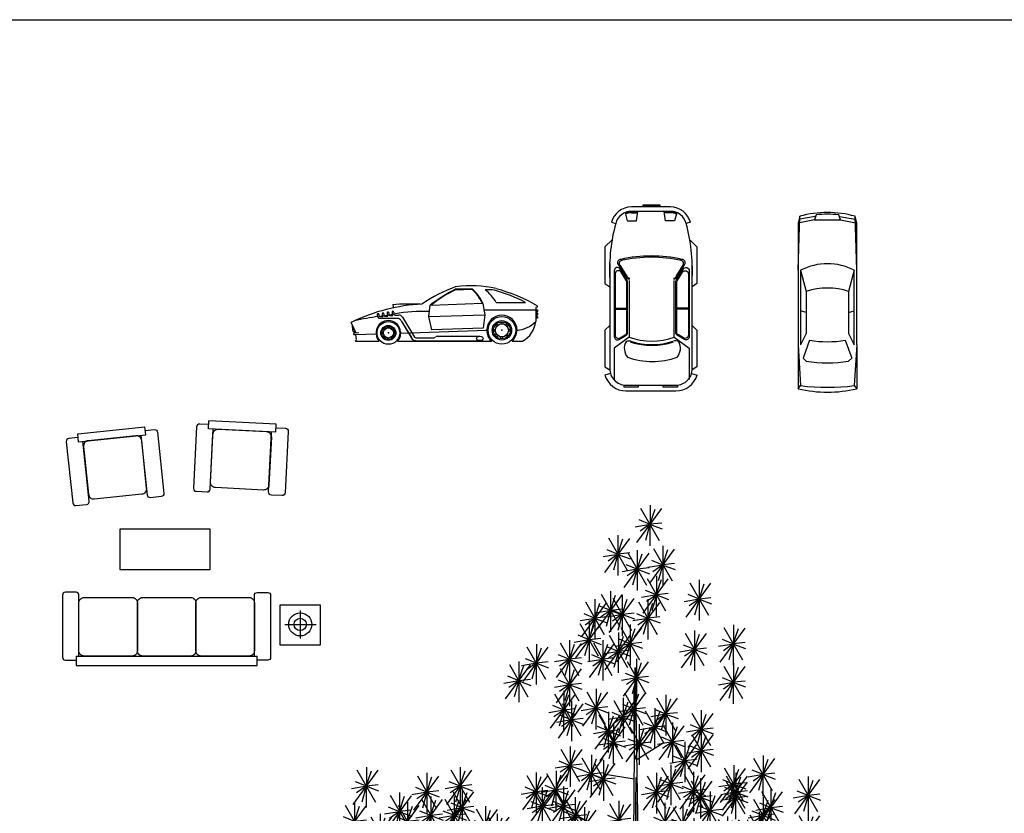
# Model space of a CAD drawing. Units: inches. Extents: x -100783 to 805882, y -15414 to 450282.
# Drawn here: x 277225 to 303726, y 45215 to 66572 of the extents above; entities that cross this region are included whole.
import ezdxf

# ---------------------------------------------------------------- set-up
doc = ezdxf.new("R2010")
doc.units = ezdxf.units.IN
doc.header["$MEASUREMENT"] = 0
for name, color, linetype in [('$RECOVER_020629104324-1', 7, 'Continuous'), ('02', 2, 'Continuous'), ('1', 1, 'Continuous'), ('BRDR', 9, 'Continuous'), ('CUA', 3, 'Continuous'), ('HRAO', 7, 'Continuous'), ('TBI', 10, 'Continuous')]:
    doc.layers.add(name, color=color, linetype=linetype)

# ---------------------------------------------------------------- blocks, each defined once
blk = doc.blocks.new('ELLIPSE')
blk.add_circle((0.5, 0.5), 0.5)
blk = doc.blocks.new('A$C133376C4')
at = {"color": 8}
for p, q in [((3258, 1494), (2811, 1481)), ((2815, 1468), (3258, 1481)), ((2163, 1056), (3534, 1105)), ((3552, 1101), (3608, 791)), ((3918, 1127), (4704, 1127)), ((714, 802), (714, 780)), ((758, 802), (754, 788)), ((847, 824), (847, 793)), ((891, 824), (891, 793)), ((979, 846), (979, 807)), ((1023, 846), (1023, 807)), ((1112, 868), (1112, 824)), ((1156, 868), (1156, 824)), ((2101, 747), (2141, 1056)), ((3569, 924), (4979, 924)), ((5009, 1003), (4979, 994)), ((4979, 994), (4979, 614)), ((4979, 924), (5023, 924)), ((4996, 924), (4996, 703)), ((5023, 880), (5009, 880)), ((5009, 880), (5009, 835)), ((5009, 835), (5023, 835)), ((5023, 924), (5023, 880)), ((5023, 835), (5023, 791)), ((18, 570), (2, 568)), ((150, 301), (18, 570)), ((798, 744), (864, 744)), ((798, 700), (935, 700)), ((931, 757), (997, 757)), ((931, 700), (1284, 700)), ((1063, 771), (1134, 771)), ((1196, 788), (1284, 788)), ((1361, 632), (1657, 141)), ((1361, 632), (1631, 186)), ((1395, 726), (1719, 190)), ((1395, 726), (1693, 239)), ((2101, 747), (3608, 791)), ((2181, 393), (2101, 747)), ((3608, 791), (3564, 438)), ((3920, 549), (3966, 519)), ((4050, 603), (4039, 549)), ((4086, 603), (4097, 549)), ((4216, 549), (4170, 519)), ((5023, 703), (4979, 703)), ((5009, 791), (5009, 747)), ((5023, 791), (5009, 791)), ((5009, 747), (5023, 747)), ((5023, 747), (5023, 703)), ((53, 499), (40, 499)), ((40, 499), (64, 347)), ((64, 347), (126, 347)), ((217, 305), (80, 296)), ((681, 274), (128, 252)), ((836, 319), (878, 327)), ((836, 291), (878, 283)), ((878, 420), (901, 384)), ((897, 439), (933, 416)), ((998, 481), (990, 439)), ((1026, 481), (1035, 439)), ((1127, 439), (1091, 416)), ((1147, 420), (1123, 384)), ((1188, 319), (1147, 327)), ((1188, 291), (1147, 283)), ((1366, 301), (1344, 301)), ((1353, 301), (3657, 376)), ((3564, 438), (2181, 393)), ((3661, 376), (3635, 376)), ((3840, 393), (3894, 405)), ((3840, 358), (3894, 347)), ((3895, 524), (3925, 478)), ((3895, 227), (3925, 273)), ((4241, 524), (4211, 478)), ((4241, 227), (4211, 273)), ((4296, 393), (4242, 405)), ((4296, 358), (4242, 347)), ((128, 252), (88, 252)), ((124, 84), (760, 84)), ((128, 252), (150, 146)), ((878, 190), (901, 226)), ((897, 171), (933, 194)), ((998, 129), (990, 171)), ((1026, 129), (1035, 171)), ((1127, 171), (1091, 194)), ((1147, 190), (1123, 226)), ((1260, 84), (1330, 84)), ((1282, 84), (3785, 84)), ((1750, 177), (2238, 177)), ((1750, 97), (2238, 97)), ((2238, 97), (3255, 97)), ((2331, 217), (3255, 217)), ((3255, 217), (3476, 217)), ((3255, 97), (3476, 97)), ((3794, 84), (3723, 84)), ((3920, 202), (3966, 233)), ((4050, 148), (4039, 202)), ((4086, 148), (4097, 202)), ((4216, 202), (4170, 233)), ((4346, 84), (4625, 84))]:
    blk.add_line(p, q, dxfattribs=at)
for centre, radius in [((1012, 305), 305), ((4068, 376), 371), ((4068, 376), 261), ((4068, 376), 228), ((4068, 376), 176), ((1012, 305), 202), ((1012, 305), 177), ((1012, 305), 136)]:
    blk.add_circle(centre, radius, dxfattribs=at)
for centre, radius, start, end in [((4413, -2664), 4503, 110.5416, 123.6686), ((4890, -2559), 4542, 117.3115, 127.2531), ((4850, -2479), 4440, 117.2709, 127.2356), ((3231, -1603), 3177, 77.5116, 97.2664), ((2699, 762), 921, 21.5427, 52.6245), ((2624, 728), 985, 22.527, 49.9277), ((3686, 304), 1165, 80.7526, 93.2593), ((2780, 432), 1333, 31.4125, 50.945), ((2391, -3531), 5201, 63.5898, 73.4393), ((2719, -2924), 4578, 59.8463, 74.816), ((2206, -3959), 5051, 93.2842, 115.3443), ((1646, -6514), 7597, 88.3428, 93.865), ((1075, 1016), 77.2, 330.9566, 40.569), ((736, 802), 22.1, 0, 180), ((869, 824), 22.1, 0, 180), ((1001, 846), 22.1, 0, 180), ((1043, 801), 63.6, 175.1541, 220.801), ((1058, 805), 34.4, 176.7303, 279.4837), ((983, 1271), 485, 278.6469, 289.4256), ((1134, 868), 22.1, 0, 180), ((1177, 819), 65.7, 175.6593, 225.1476), ((1190, 822), 34.4, 176.7303, 279.4837), ((1929, -3593), 4476, 87.745, 99.4644), ((5012, 1019), 15.6, 261.8699, 45), ((5018, 1030), 4.42, 270, 90), ((60, 538), 69.1, 103.3011, 150.4387), ((3, 571), 3.49, 161.5651, 251.5651), ((1551, -5662), 6459, 97.1871, 102.9319), ((1012, 305), 332, 318.2397, 184.1849), ((792, 778), 78.2, 178.4321, 274.443), ((798, 788), 44.2, 180, 270), ((768, 1209), 458, 272.9314, 284.1301), ((911, 788), 65, 175.4915, 223.6123), ((925, 791), 34.4, 176.7303, 279.4837), ((900, 1227), 458, 272.9314, 284.1301), ((1284, 656), 131, 32.6192, 90), ((1203, 529), 189, 33.2219, 64.5785), ((4068, 376), 407, 0, 180), ((4400, 1184), 812, 275.2665, 315.4259), ((4304, 681), 677, 298.2374, 354.3824), ((380, 476), 341, 176.0642, 202.2119), ((108, 279), 33.5, 149.0362, 233.5836), ((1012, 305), 333, 185.3322, 221.257), ((4068, 376), 407, 180, 225.8395), ((4068, 376), 403, 313.6678, 0), ((98, 136), 53.9, 298.1416, 15.4612), ((1750, 217), 119, 218.991, 270), ((1750, 217), 40.8, 220.6013, 270), ((2238, 221), 44.2, 270, 329.0362), ((2327, 137), 79.7, 86.8202, 128.3333)]:
    blk.add_arc(centre, radius, start, end, dxfattribs=at)
for p in [(1012, 305), (4068, 376)]:
    blk.add_point(p, dxfattribs=at)
at = {"color": 8, "xscale": -176.7999999999994, "yscale": -119.34, "zscale": 176.7999999999994}
blk.add_blockref('ELLIPSE', (3564, 217), dxfattribs=at)
blk = doc.blocks.new('A$C64FD1680')
at = {"linetype": 'Continuous'}
blk.add_blockref('A$C133376C4', (0, 0), dxfattribs=at)
blk = doc.blocks.new('OTO15')
at = {"color": 9, "linetype": 'Continuous'}
for p, q in [((-3041, 2627), (-7344, 2497)), ((-6800, 2627), (-7344, 2497)), ((-7318, 1267), (-7124, 2498)), ((-7059, 1331), (-6819, 2519)), ((-3041, 2627), (-6800, 2627)), ((2920, 2627), (-3041, 2627)), ((-3041, 2433), (-1356, 1979)), ((2920, 2433), (-3041, 2433)), ((328, 1979), (199, 2433)), ((2013, 1979), (2920, 2433)), ((2920, 2627), (6160, 2433)), ((2920, 2627), (6420, 2627)), ((6160, 2433), (6420, 2627)), ((-1356, 1979), (2013, 1979)), ((2532, 1720), (3957, 2239)), ((3957, 2239), (4216, 1979)), ((-7059, 1331), (-7448, 1202)), ((-7059, -742), (-7059, 1331)), ((-7448, -613), (-7059, -742)), ((-7318, -677), (-7124, -1909)), ((-7059, -742), (-6819, -1929)), ((-3041, -1844), (-1356, -1390)), ((-1356, -1390), (2013, -1390)), ((328, -1390), (199, -1844)), ((2013, -1390), (2920, -1844)), ((2532, -1131), (3957, -1649)), ((3957, -1649), (4216, -1390)), ((-3041, -2038), (-7344, -1907)), ((-7344, -1907), (-6800, -2038)), ((-6800, -2038), (-3041, -2038)), ((-3041, -1844), (2920, -1844)), ((-3041, -2038), (2920, -2038)), ((2920, -2038), (6160, -1844)), ((2920, -2038), (6420, -2038)), ((6420, -2038), (6160, -1844))]:
    blk.add_line(p, q, dxfattribs=at)
for centre, radius, start, end in [((647, 295), 8289, 164.593, 195.4066), ((1110, 295), 4670, 152.746, 207.254), ((-11417, 295), 17707, 353.0636, 6.9364), ((-3948, 295), 10627, 347.3196, 12.6804), ((3990, 295), 5605, 162.5077, 197.4923), ((-5244, 295), 7906, 349.6111, 10.3889), ((-6670, 295), 11016, 351.2026, 8.7974), ((-1130, 295), 6383, 171.8288, 188.1712)]:
    blk.add_arc(centre, radius, start, end, dxfattribs=at)
blk = doc.blocks.new('A$C310128AC')
at = {"layer": '1', "xscale": 0.3375, "yscale": 0.3375, "zscale": 0.3375, "rotation": 270}
blk.add_blockref('OTO15', (688, 2167), dxfattribs=at)
blk = doc.blocks.new('PI12', base_point=(219.982604, 237.399189))
for p, q in [((220.027553, 242.257117), (220, 232)), ((216.688436, 232.792239), (223.012521, 241.436463)), ((217.649697, 241.545883), (222.354816, 233.339342)), ((219.982604, 237.399189), (221.29237, 241.272332)), ((220.041086, 237.374887), (216.233102, 236.731379)), ((220.041086, 237.374887), (217.244956, 238.536818)), ((220.014563, 237.421149), (217.497919, 235.691884)), ((220.014563, 237.421149), (218.863922, 233.339342)), ((220.014759, 237.494276), (223.012521, 237.825584)), ((220.041086, 237.374887), (223.113706, 236.238986))]:
    blk.add_line(p, q)
blk = doc.blocks.new('A$C69582416')
at = {"layer": 'BRDR'}
for p, q in [((7865, 15998), (7953, 26051)), ((7953, 26051), (8110, 16057)), ((7983, 23567), (8734, 24043)), ((7927, 23045), (7089, 23182)), ((7967, 23089), (7790, 13)), ((7967, 23089), (7790, 13)), ((6678, 21908), (5798, 22379)), ((7967, 22421), (8145, 13)), ((7967, 22421), (8145, 13)), ((7914, 21747), (6678, 21908)), ((8042, 20424), (9567, 19891)), ((9567, 19891), (10410, 19359)), ((5506, 19222), (4781, 19780)), ((10410, 19359), (11198, 18744)), ((7884, 18203), (5506, 19222)), ((6320, 18866), (5174, 18727)), ((6320, 18866), (7884, 18176)), ((6153, 16352), (4440, 16800)), ((7828, 16749), (8123, 16348)), ((8123, 16348), (7854, 16482)), ((7854, 16482), (8096, 16139)), ((9437, 16305), (8103, 16540)), ((6153, 16352), (7435, 16278)), ((7474, 16183), (6153, 16352)), ((7435, 16278), (7865, 15998)), ((7852, 15805), (7474, 16183)), ((7876, 16296), (8123, 15953)), ((8096, 16139), (7876, 16296)), ((10515, 16222), (9437, 16305)), ((7828, 16162), (8123, 15715)), ((8123, 15953), (7828, 16162)), ((7903, 15953), (8123, 15604)), ((8123, 15715), (7903, 15953)), ((9601, 15817), (8110, 16057)), ((8112, 15930), (9601, 15817)), ((8112, 15930), (8135, 14515)), ((7850, 14362), (7863, 15805)), ((7876, 15738), (8123, 15529)), ((8123, 15604), (7876, 15738)), ((8530, 15898), (8608, 4811)), ((8530, 15898), (8608, 4811)), ((9601, 15817), (11402, 15235)), ((7854, 15604), (8123, 15209)), ((8123, 15418), (7854, 15604)), ((7854, 15529), (8123, 15023)), ((8123, 15209), (7854, 15529)), ((8123, 15529), (7903, 15604)), ((7903, 15604), (8123, 15418)), ((11402, 15235), (12791, 15287)), ((7860, 14366), (7296, 14099)), ((8404, 14534), (8549, 13296)), ((7424, 3252), (7520, 14206)), ((7424, 3252), (7520, 14206)), ((7506, 12638), (7578, 14233)), ((7828, 14175), (8145, 13907)), ((7801, 13884), (8171, 13193)), ((8220, 13402), (7801, 13884)), ((7828, 14041), (8220, 13402)), ((8171, 13646), (7828, 14041)), ((8145, 13907), (7854, 14041)), ((7854, 14041), (8171, 13646)), ((7854, 13512), (8171, 12954)), ((8171, 13193), (7854, 13512)), ((7854, 13431), (8171, 12739)), ((8171, 12954), (7854, 13431)), ((7876, 13297), (8145, 12530)), ((8171, 12739), (7876, 13297)), ((7876, 13164), (8171, 12292)), ((8145, 12530), (7876, 13164)), ((8171, 12292), (7903, 12873)), ((7903, 12873), (8171, 12054)), ((7828, 5870), (8021, 5528)), ((7828, 5870), (8021, 5528)), ((7774, 5603), (7973, 5342)), ((7774, 5603), (7973, 5342)), ((7774, 5580), (7774, 5603)), ((7774, 5580), (7774, 5603)), ((8021, 5528), (7774, 5580)), ((8021, 5528), (7774, 5580)), ((7973, 5342), (7774, 5284)), ((7973, 5342), (7774, 5284)), ((7774, 5284), (7973, 5156)), ((7774, 5284), (7973, 5156)), ((7973, 5156), (7774, 5103)), ((7973, 5156), (7774, 5103)), ((7774, 5103), (8193, 4941)), ((7774, 5103), (8193, 4941)), ((7828, 4941), (7774, 4859)), ((7828, 4941), (7774, 4859)), ((7774, 4859), (7994, 4784)), ((7774, 4859), (7994, 4784)), ((7994, 4784), (7774, 4731)), ((7994, 4784), (7774, 4731)), ((8193, 4941), (7828, 4941)), ((8193, 4941), (7828, 4941)), ((8608, 4811), (9137, 0)), ((8608, 4811), (9137, 0)), ((7774, 4731), (8241, 4598)), ((7774, 4731), (8241, 4598)), ((8241, 4598), (7801, 4598)), ((7801, 4598), (8145, 4307)), ((7801, 4598), (8145, 4307)), ((8241, 4598), (7801, 4598)), ((7774, 4383), (8118, 4121)), ((8145, 4307), (7774, 4383)), ((8145, 4307), (7774, 4383)), ((7774, 4383), (8118, 4121)), ((7725, 4011), (8193, 3773)), ((8069, 3906), (7725, 4011)), ((8069, 3906), (7725, 4011)), ((7725, 4011), (8193, 3773)), ((7774, 4174), (8069, 3906)), ((8118, 4121), (7774, 4174)), ((8118, 4121), (7774, 4174)), ((7774, 4174), (8069, 3906)), ((8193, 3773), (7774, 3749)), ((8193, 3773), (7774, 3749)), ((7774, 3749), (8118, 3639)), ((7774, 3749), (8118, 3639)), ((8118, 3639), (7752, 3563)), ((8118, 3639), (7752, 3563)), ((7752, 3563), (8118, 3430)), ((7169, 0), (7424, 3252)), ((8069, 3215), (7725, 3110)), ((8118, 3430), (7752, 3267)), ((7752, 3267), (8069, 3215)), ((7725, 3110), (8317, 3006)), ((8317, 3006), (7774, 2953)), ((7774, 2953), (8338, 2843)), ((8338, 2843), (7677, 2820)), ((7677, 2820), (8338, 2657)), ((8338, 2657), (7725, 2605)), ((7725, 2605), (8440, 2395)), ((8440, 2395), (7725, 2343)), ((7725, 2343), (8392, 2128)), ((8392, 2128), (7752, 2076)), ((8392, 1942), (7677, 1919)), ((7677, 1919), (8392, 1733)), ((7752, 2076), (8392, 1942)), ((8392, 1733), (7677, 1681)), ((7677, 1681), (8392, 1466)), ((8392, 1466), (7677, 1436)), ((7677, 1436), (8413, 1309)), ((8413, 1309), (7629, 1227)), ((7629, 1227), (8440, 1012)), ((8440, 1012), (7656, 908)), ((7656, 908), (8413, 751)), ((7656, 536), (8462, 402)), ((8489, 536), (7656, 536)), ((8413, 751), (7677, 722)), ((7677, 722), (8489, 536)), ((8462, 402), (7602, 245)), ((7602, 245), (8489, 164)), ((8489, 164), (7656, 88))]:
    blk.add_line(p, q, dxfattribs=at)
at = {"layer": 'HRAO', "linetype": 'Continuous'}
blk.add_line((3853, 0), (12015, 0), dxfattribs=at)
at = {"layer": 'BRDR', "xscale": 106.217865984, "yscale": 106.217865984, "zscale": 106.217865984}
for p in [(8349, 29905), (7486, 29100), (8004, 28698), (8694, 28813), (8521, 28008), (9672, 27894), (7288, 27587), (6867, 27376), (7603, 27482), (8291, 27376), (6709, 26799), (7814, 26693), (9549, 26536), (10592, 26687), (6183, 26273), (7077, 26273), (7498, 26483), (5289, 26168), (7987, 25774), (4816, 25695), (6183, 25590), (10592, 25653), (6896, 24961), (7912, 24935), (6026, 24907), (7625, 24721), (8774, 24801), (6236, 24644), (8474, 24447), (7227, 24342), (9729, 24388), (7363, 24031), (8060, 24008), (8952, 24055), (9729, 23814), (6202, 23414), (9286, 23541), (6770, 23185), (11390, 23173), (714, 22858), (3238, 22858), (7096, 23043), (8912, 22919), (10601, 22910), (2344, 22700), (5284, 22710), (5818, 22757), (8526, 22700), (9518, 22732), (9706, 22563), (10654, 22700), (10654, 22543), (12605, 22607), (3291, 22280), (5444, 22320), (6020, 22331), (11600, 22280), (1608, 22175), (2449, 22070), (3080, 22070), (6333, 22049), (9964, 22199), (11390, 22070), (398, 21912), (1818, 21912), (3922, 21807), (6585, 21783), (7511, 21951), (8747, 21896), (9227, 21842), (1082, 21597), (4237, 21597), (10436, 21527), (11285, 21649), (12605, 21630), (1976, 21334), (4711, 21387), (6528, 21363), (7800, 21370), (8240, 21313), (9524, 21480), (10548, 21334), (10969, 21439), (2712, 21071), (4480, 20977), (4713, 21089), (4816, 21019), (5134, 21012), (9666, 21050), (1976, 20704), (3606, 20861), (6198, 20829), (6971, 20869), (7487, 20896), (8704, 20820), (7864, 20518), (9805, 20679), (10310, 20526), (3396, 20231), (4143, 20184), (8299, 20183), (5086, 20035), (5450, 19915), (7129, 20122), (10733, 20032), (4368, 19699), (6392, 19765), (6552, 19753), (7484, 19802), (8522, 19737), (10325, 19851), (4077, 19545), (8887, 19597), (9370, 19483), (11065, 19393), (3133, 19180), (3501, 19180), (8064, 19355), (8067, 19296), (3133, 18917), (3396, 18917), (7588, 18953), (571, 18692), (4932, 18794), (8890, 18782), (1231, 18352), (4254, 18440), (9106, 18455), (9618, 18542), (11176, 18404), (11590, 18486), (1772, 18132), (4726, 18167), (9898, 18139), (12231, 18182), (12442, 18129), (12547, 18129), (13178, 18129), (4963, 17821), (5601, 17795), (6552, 17845), (9061, 17777), (10341, 18023), (10710, 17803), (14440, 17919), (591, 17652), (1231, 17512), (4203, 17523), (8311, 17678), (11653, 17656), (13125, 17604), (14440, 17551), (4965, 17404), (5638, 17459), (7807, 17433), (9017, 17476), (14335, 17446), (15595, 17263), (8920, 17054), (10065, 17213), (11069, 17027), (11446, 17046), (11866, 17009), (12021, 17078), (12231, 17183), (12442, 17183), (12547, 17183), (12757, 17026), (13125, 17236), (4294, 16931), (5789, 16850), (6466, 16826), (6889, 16729), (7815, 16896), (10580, 16882), (4807, 16620), (7310, 16671), (13388, 16500), (5320, 16309), (9304, 16217), (11567, 16257), (14072, 16290), (4132, 16080), (10211, 15948), (12156, 16067), (3084, 15698), (6221, 15819), (1503, 15502), (3372, 15388), (5342, 15607), (6951, 15616), (10233, 15554), (11647, 15486), (12810, 15607), (6430, 15233), (6951, 15215), (9181, 15239), (13283, 15187), (15020, 15310), (661, 14924), (2134, 14977), (3882, 14901), (5657, 15029), (7001, 14965), (8152, 14965), (11846, 15099), (13178, 15029), (13336, 14977), (3616, 14591), (6236, 14661), (10075, 14609), (12102, 14774), (819, 14504), (2619, 14370), (2685, 14480), (3283, 14525), (3838, 14348), (8303, 14564), (10391, 14399), (12968, 14504), (819, 14188), (2596, 14215), (4081, 14082), (10233, 14083), (766, 13873), (2441, 13949), (2464, 14038), (3350, 13905), (3771, 13883), (4170, 13993), (766, 13768), (2131, 13706), (2264, 13595), (2574, 13573), (2729, 13573), (3173, 13551), (7452, 13713), (11232, 13715), (12757, 13768), (3527, 13462), (4059, 13285), (4214, 13285), (8971, 13295), (1821, 13218), (2530, 13019), (8603, 13243), (1932, 12997), (2198, 12953), (2929, 12864), (2929, 12798), (2951, 12753), (3660, 12864), (3904, 12554), (8497, 12612), (9076, 12349), (7130, 12139), (7866, 12087), (8445, 12087), (8603, 12139), (9023, 12139), (10023, 12139), (10128, 12139), (10338, 12087), (9023, 11614), (9023, 11351), (9076, 11193), (10286, 11351), (8550, 10721), (9602, 10353), (9707, 10353), (9181, 10248), (11443, 10143), (11232, 9512)]:
    blk.add_blockref('PI12', p, dxfattribs=at)
blk = doc.blocks.new('A$C405D689D')
at = {"layer": '$RECOVER_020629104324-1', "color": 3}
for p, q in [((1045, 2928), (423, 2928)), ((1045, 2858), (423, 2858)), ((423, 2851), (525, 2851)), ((423, 2843), (523, 2843)), ((423, 2836), (522, 2836)), ((1045, 2851), (944, 2851)), ((1045, 2843), (945, 2843)), ((1045, 2836), (946, 2836)), ((210, 2014), (348, 1803)), ((236, 2000), (356, 1818)), ((1137, 1819), (1247, 2001)), ((1145, 1805), (1272, 2015)), ((388, 1758), (388, 856)), ((1105, 856), (1105, 1758)), ((1177, 782), (1172, 785)), ((337, 783), (338, 783))]:
    blk.add_line(p, q, dxfattribs=at)
at = {"layer": '$RECOVER_020629104324-1'}
for p, q in [((388, 856), (150, 681)), ((1105, 856), (1343, 681)), ((150, 681), (150, 181)), ((1343, 681), (1343, 181))]:
    blk.add_line(p, q, dxfattribs=at)
at = {"layer": '$RECOVER_020629104324-1', "color": 3}
for points in [[(323, 2836), (357, 2706), (504, 2706), (526, 2858)], [(1145, 2836), (1111, 2706), (964, 2706), (943, 2858)], [(105, 2684), (173, 2666)], [(1363, 2684), (1295, 2666)], [(116, 2407), (2, 2294), (2, 1709), (77, 1659)], [(1352, 2407), (1466, 2294), (1466, 1709), (1391, 1659)], [(149, 1315), (363, 1315)], [(149, 1301), (363, 1301)], [(1344, 1315), (1130, 1315)], [(1344, 1301), (1130, 1301)], [(77, 1043), (2, 969), (2, 384), (77, 334)], [(1392, 1043), (1466, 969), (1466, 384), (1391, 334)], [(88, 275), (0, 248)], [(1380, 275), (1468, 248)], [(531, 95), (531, 58), (305, 58), (305, 92)], [(1157, 95), (1157, 58), (931, 58), (931, 92)]]:
    blk.add_lwpolyline(points, dxfattribs=at)
blk.add_lwpolyline([(876, 2938), (608, 2938), (608, 2961), (876, 2961)], close=True, dxfattribs=at)
for points in [[(77, 2029), (77, 352, 0.414214), (336, 92), (1132, 92, 0.414214), (1392, 352), (1392, 2029)], [(0, 248, 0.32873), (336, 0), (1132, 0, 0.32873), (1468, 248)]]:
    blk.add_lwpolyline(points, format="xyb", dxfattribs=at)
for points in [[(149, 1912), (149, 863, 0.577341), (226, 819), (337, 883, 0.267957), (363, 928), (363, 1729, 0.13685), (356, 1756), (245, 1939, 0.759248)], [(163, 1862), (163, 888, 0.577341), (241, 843), (323, 891, 0.267957), (349, 936), (349, 1725, 0.13685), (342, 1752), (259, 1889, 0.759248)], [(1344, 1912), (1344, 863, -0.577341), (1266, 819), (1155, 883, -0.267957), (1130, 928), (1130, 1729, -0.13685), (1137, 1756), (1248, 1939, -0.759248)], [(1330, 1862), (1330, 888, -0.577341), (1252, 843), (1170, 891, -0.267957), (1144, 936), (1144, 1725, -0.13685), (1151, 1752), (1234, 1889, -0.759248)]]:
    blk.add_lwpolyline(points, format="xyb", close=True, dxfattribs=at)
for centre, radius, start, end in [((423, 2599), 329, 90, 165.0541), ((423, 2599), 259, 90, 165.0541), ((423, 2599), 252, 90, 113.1424), ((423, 2599), 244, 90, 113.392), ((423, 2599), 237, 90, 113.6574), ((1045, 2599), 329, 14.9459, 90), ((1045, 2599), 259, 14.9459, 90), ((1045, 2599), 252, 66.8576, 90), ((1045, 2599), 244, 66.608, 90), ((1045, 2599), 237, 66.3426, 90), ((2982, 1916), 2908, 165.0541, 182.2325), ((-1514, 1916), 2908, 357.7675, 14.9459), ((253, 2042), 51.8, 90, 213.323), ((279, 2028), 51.8, 90, 213.323), ((1202, 2028), 51.8, 328.8321, 90), ((1228, 2042), 51.8, 328.8321, 90), ((391, 1832), 51.8, 213.323, 270), ((399, 1846), 51.8, 213.323, 270), ((1092, 1846), 51.8, 270, 328.8321), ((1100, 1832), 51.8, 270, 328.8321), ((525, 676), 216, 150.224, 220.7582), ((984, 678), 219, 319.5824, 28.4241)]:
    blk.add_arc(centre, radius, start, end, dxfattribs=at)
at = {"layer": '$RECOVER_020629104324-1'}
for centre, radius, start, end in [((740, -92), 2240, 77.4375, 102.5625), ((740, -92), 2220, 77.4375, 102.5625), ((383, 694), 100, 72.1953, 117.3657), ((746, 1832), 1039, 249.8289, 290.1711), ((746, 1826), 1089, 252.1953, 288.428), ((1122, 698), 100, 60.0016, 108.428), ((746, 1826), 1103, 252.1953, 288.428), ((756, 1651), 1183, 250.5193, 289.4807)]:
    blk.add_arc(centre, radius, start, end, dxfattribs=at)
blk = doc.blocks.new('A$C5B793C1D')
at = {"layer": 'TBI'}
for p, q in [((137.7, 2078.4), (739.4, 2141.1)), ((746.9, 2069.4), (739.4, 2141.1)), ((1311, 2123.8), (1314.6, 2195.7)), ((1915.2, 2093.6), (1311, 2123.8)), ((1918.8, 2165.5), (1314.6, 2195.7)), ((1915.2, 2093.6), (1918.8, 2165.5)), ((145.2, 2006.8), (137.7, 2078.4)), ((145.2, 2006.8), (746.9, 2069.4)), ((122, 84), (1745.9, 84)), ((122, 84), (122, 0)), ((122, 0), (1745.9, 0))]:
    blk.add_line(p, q, dxfattribs=at)
for points in [[(1312.8, 2161.4), (1231.4, 2165.5, 0.414214), (1203.9, 2140.6), (1176.4, 1589.5, 0.414214), (1201.3, 1562), (1297.6, 1557.2, 0.414214), (1325.1, 1582.1), (1352, 2121.6, 0.414214)], [(1919.4, 2131.1), (2000.8, 2127.1, -0.414214), (2025.7, 2099.5), (1998.2, 1548.5, -0.414214), (1970.7, 1523.6), (1874.4, 1528.4, -0.414214), (1849.5, 1555.9), (1876.4, 2095.4, -0.414214)], [(139, 2044), (57.9, 2035.6, 0.414214), (34.5, 2006.7), (91.7, 1458, 0.414214), (120.5, 1434.6), (216.4, 1444.6, 0.414214), (239.8, 1473.4), (183.8, 2010.6, 0.414214)], [(743, 2106.9), (824.1, 2115.4, -0.414214), (852.9, 2092), (910, 1543.2, -0.414214), (886.7, 1514.4), (790.8, 1504.4, -0.414214), (762, 1527.8), (706, 2065, -0.414214)], [(122.6, 656.3), (26.2, 656.3, 0.414214), (0, 630.1), (0, 74.8, 0.414214), (26.2, 48.6), (122, 48.6, 0.414214)], [(147.5, 84), (147.5, 630.1, 0.414214), (121.3, 656.3)], [(1722.6, 84.1), (1722.2, 628.4, -0.414214), (1748.5, 654.7)], [(1747.5, 654.7), (1841.8, 654.7, -0.414214), (1868, 628.4), (1868, 73.2, -0.414214), (1841.8, 46.9), (1746, 46.9, -0.414214)]]:
    blk.add_lwpolyline(points, format="xyb", dxfattribs=at)
for points in [[(285.2, 1493.5), (713.4, 1538.1, 0.414214), (755.5, 1590), (710.9, 2018.2, 0.414214), (659, 2060.3), (230.8, 2015.7, 0.414214), (188.7, 1963.8), (233.3, 1535.6, 0.414214)], [(1803.1, 1573.6), (1373.1, 1595, -0.414214), (1328.3, 1644.6), (1349.7, 2074.5, -0.414214), (1399.3, 2119.4), (1829.2, 2097.9, -0.414214), (1874.1, 2048.4), (1852.6, 1618.4, -0.414214)], [(625.3, 84), (194.8, 84, -0.414214), (147.5, 131.3), (147.5, 561.8, -0.414214), (194.8, 609), (625.3, 609, -0.414214), (672.5, 561.8), (672.5, 131.3, -0.414214)], [(1150.3, 84), (719.8, 84, -0.414214), (672.5, 131.3), (672.5, 561.8, -0.414214), (719.8, 609), (1150.3, 609, -0.414214), (1197.5, 561.8), (1197.5, 131.3, -0.414214)], [(1675, 84), (1244.5, 84, -0.414214), (1197.3, 131.3), (1197.3, 561.8, -0.414214), (1244.5, 609), (1675, 609, -0.414214), (1722.3, 561.8), (1722.3, 131.3, -0.414214)]]:
    blk.add_lwpolyline(points, format="xyb", close=True, dxfattribs=at)
for points in [[(1325.9, 861.9), (1325.9, 1221.9), (515.9, 1221.9), (515.9, 861.9)], [(1952.1, 182.8), (1952.1, 542.8), (2312.1, 542.8), (2312.1, 182.8)]]:
    blk.add_lwpolyline(points, close=True, dxfattribs=at)
for points in [[(2133.1, 494), (2133.1, 242.7)], [(1996.3, 368.3), (2277.3, 368.3)], [(1745.9, 0), (1745.9, 84)]]:
    blk.add_lwpolyline(points, dxfattribs=at)
for radius in [103.5, 55.5]:
    blk.add_circle((2133.1, 368.3), radius, dxfattribs=at)

msp = doc.modelspace()

# ---------------------------------------------------------------- linework, layer by layer
at = {"layer": '02'}
msp.add_lwpolyline([(234577.64394, 66572.12479), (304683.98167, 66572.12479), (304683.98167, -11777.46162), (234577.64394, -11777.46162)], close=True, dxfattribs=at)

# ---------------------------------------------------------------- block references
at = {"color": 8, "linetype": 'Continuous', "xscale": 1.690000000002328, "yscale": 1.68999999999869, "zscale": 1.69}
msp.add_blockref('A$C405D689D', (292974.98862, 56583.76541), dxfattribs=at)
at = {"layer": '02'}
for name, p in [('A$C310128AC', (298178.18226, 56636.52941)), ('A$C64FD1680', (286135.04198, 57837.03456)), ('A$C69582416', (285837.07837, 23085.91599))]:
    msp.add_blockref(name, p, dxfattribs=at)
at = {"layer": 'CUA', "xscale": 3, "yscale": 3, "zscale": 3}
msp.add_blockref('A$C5B793C1D', (278375.64551, 49194.47195), dxfattribs=at)

doc.saveas('drawing.dxf')
